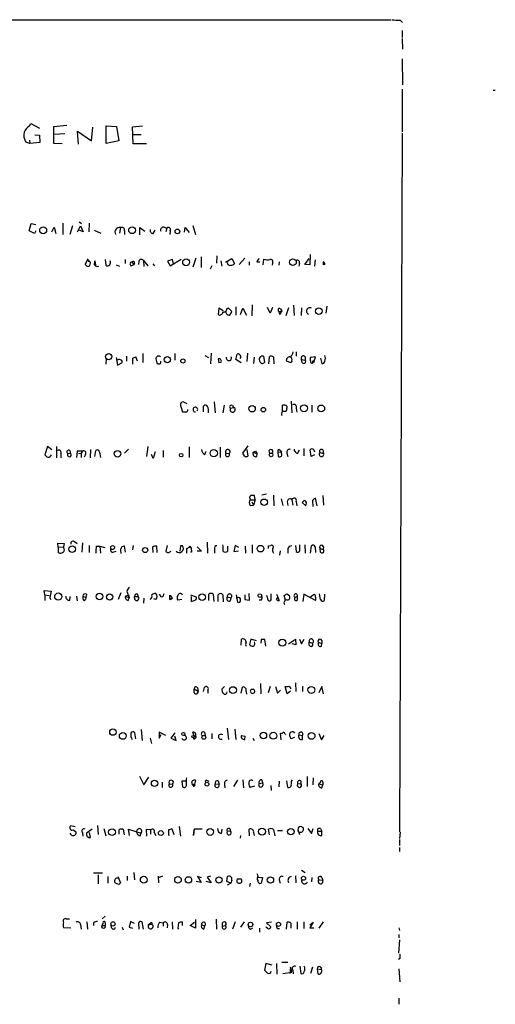
# Model space of a CAD drawing. Extents: x 12 to 1070, y 0 to 903.
# Drawn here: x 980 to 1070, y 671 to 857 of the extents above; entities that cross this region are included whole.
import ezdxf

# ---------------------------------------------------------------- set-up
doc = ezdxf.new("R2010")
doc.units = 0
doc.header["$MEASUREMENT"] = 0
doc.layers.add('MAIN', color=5, linetype='CONTINUOUS')

msp = doc.modelspace()

# ---------------------------------------------------------------- linework, layer by layer
at = {"layer": 'MAIN'}
for p, q in [((57.9967, 856.8266), (1050.2053, 856.9113)), ((1051.9833, 856.8266), (1052.4067, 856.4033)), ((1052.322, 854.8793), (1052.322, 853.5246)), ((1052.322, 853.3553), (1052.4067, 851.3233)), ((1052.322, 849.5453), (1052.4067, 844.6346)), ((1052.322, 843.788), (1052.322, 835.7446)), ((1069.5093, 843.6186), (1069.9327, 843.6186)), ((981.964, 836.8453), (982.218, 837.2686)), ((982.218, 837.2686), (983.8267, 836.422)), ((986.536, 836.7606), (988.9913, 837.0146)), ((986.536, 833.5433), (986.536, 836.7606)), ((988.6527, 835.3213), (986.6207, 835.2366)), ((991.1927, 833.374), (991.0233, 835.8293)), ((991.0233, 835.8293), (993.648, 834.0513)), ((993.648, 834.0513), (993.902, 836.5913)), ((996.442, 833.5433), (996.442, 836.8453)), ((996.442, 836.8453), (998.3893, 836.7606)), ((998.3893, 836.7606), (998.8127, 834.0513)), ((1001.4373, 836.676), (1003.3, 836.8453)), ((1001.522, 833.4586), (1001.4373, 836.676)), ((1001.4373, 835.2366), (1003.046, 835.2366)), ((1052.322, 835.4906), (1051.814, 703.4953)), ((982.0487, 833.5433), (981.2867, 833.7973)), ((981.964, 834.136), (982.0487, 833.5433)), ((983.9113, 833.7126), (982.0487, 833.5433)), ((982.98, 835.152), (983.8267, 835.0673)), ((983.8267, 835.0673), (983.9113, 833.7126)), ((988.1447, 833.4586), (986.536, 833.5433)), ((998.8127, 834.0513), (996.442, 833.5433)), ((1004.062, 833.4586), (1001.522, 833.4586)), ((988.2293, 818.4726), (988.2293, 816.356)), ((991.362, 818.7266), (991.7853, 818.388)), ((993.2247, 818.4726), (993.14, 816.864)), ((981.8793, 817.0333), (982.3027, 818.388)), ((982.8953, 816.5253), (981.8793, 817.0333)), ((982.3027, 818.388), (983.1493, 818.2186)), ((983.1493, 817.0333), (982.8953, 816.5253)), ((986.1973, 816.864), (986.6207, 817.7106)), ((986.6207, 817.7106), (986.9593, 816.5253)), ((990.092, 817.9646), (989.584, 816.356)), ((991.0233, 816.864), (991.616, 817.9646)), ((992.124, 816.864), (991.1927, 817.2026)), ((991.616, 817.9646), (992.124, 816.864)), ((994.156, 817.118), (995.426, 816.61)), ((999.1513, 817.626), (998.982, 816.61)), ((999.9133, 817.0333), (999.9133, 816.356)), ((1002.792, 816.2713), (1002.792, 817.626)), ((1002.792, 817.626), (1003.7233, 816.9486)), ((1005.332, 816.5253), (1005.6707, 817.118)), ((1007.364, 817.7106), (1007.872, 817.5413)), ((1007.872, 817.5413), (1007.7027, 816.864)), ((1008.5493, 817.0333), (1008.4647, 816.356)), ((1011.2587, 816.7793), (1011.3433, 817.626)), ((1011.3433, 817.626), (1012.1053, 816.6946)), ((1012.7827, 818.0493), (1013.2907, 816.356)), ((992.886, 811.6146), (992.4627, 810.6833)), ((992.886, 811.6146), (993.394, 811.1913)), ((993.0553, 811.276), (993.394, 811.1913)), ((994.2407, 810.5986), (994.3253, 811.3606)), ((994.3253, 811.3606), (994.41, 810.514)), ((996.2727, 811.6146), (996.3573, 810.514)), ((999.998, 811.6146), (999.998, 810.8526)), ((1001.3527, 811.1913), (1001.6067, 810.5986)), ((1002.6227, 811.276), (1002.538, 810.6833)), ((1003.4693, 811.4453), (1003.554, 810.26)), ((1003.4693, 811.4453), (1004.316, 810.4293)), ((1008.9727, 811.6146), (1008.0413, 811.276)), ((1008.0413, 811.276), (1008.5493, 810.4293)), ((1008.5493, 810.4293), (1010.5813, 811.6993)), ((1009.142, 810.768), (1008.9727, 811.6146)), ((1013.3753, 811.8686), (1012.7827, 810.1753)), ((1014.3913, 812.1226), (1014.3913, 810.0906)), ((1017.3547, 812.292), (1017.27, 810.9373)), ((1018.1167, 811.3606), (1018.286, 810.3446)), ((1018.9633, 811.1066), (1020.1487, 811.784)), ((1020.1487, 811.784), (1020.6567, 810.8526)), ((1022.604, 811.8686), (1021.588, 810.6833)), ((1023.4507, 811.1913), (1023.4507, 810.514)), ((1024.89, 811.1913), (1025.4827, 811.1913)), ((1026.0753, 810.5986), (1026.2447, 811.6993)), ((1029.1233, 811.1913), (1029.0387, 810.514)), ((1029.1233, 811.1913), (1029.0387, 810.514)), ((1029.1233, 811.1913), (1029.0387, 810.514)), ((1033.9493, 810.6833), (1034.796, 811.784)), ((1034.9653, 812.546), (1034.8807, 810.5986)), ((1035.8967, 811.53), (1035.812, 810.3446)), ((1037.4207, 811.1913), (1037.4207, 810.5986)), ((1037.4207, 811.1913), (1037.4207, 810.5986)), ((998.3047, 810.5986), (998.982, 810.3446)), ((1001.0987, 810.4293), (1001.6067, 810.5986)), ((1001.776, 810.9373), (1001.6067, 810.5986)), ((1005.2473, 810.768), (1005.586, 810.4293)), ((1005.2473, 810.768), (1005.586, 810.4293)), ((1005.2473, 810.768), (1005.586, 810.4293)), ((1016.4233, 810.4293), (1016.0847, 809.752)), ((1027.8533, 810.9373), (1027.7687, 810.514)), ((1032.9333, 810.8526), (1032.8487, 810.3446)), ((1034.8807, 810.5986), (1033.9493, 810.6833)), ((1037.7593, 810.6833), (1037.4207, 810.5986)), ((1017.6933, 802.386), (1017.6087, 801.2006)), ((1018.54, 801.878), (1017.6933, 802.386)), ((1019.2173, 802.3013), (1019.4713, 802.4706)), ((1019.4713, 802.4706), (1020.1487, 801.7933)), ((1020.9107, 802.64), (1020.9107, 801.116)), ((1021.842, 801.2006), (1022.2653, 802.386)), ((1022.2653, 802.386), (1022.9427, 801.116)), ((1024.0433, 803.0633), (1023.9587, 800.9466)), ((1027.43, 801.4546), (1026.922, 802.5553)), ((1027.8533, 802.5553), (1027.43, 801.4546)), ((1029.0387, 801.7933), (1029.6313, 801.878)), ((1029.0387, 801.7933), (1029.208, 801.2006)), ((1029.0387, 801.7933), (1029.208, 801.2006)), ((1029.6313, 801.878), (1029.208, 801.2006)), ((1029.3773, 802.3013), (1029.6313, 801.878)), ((1030.9013, 802.4706), (1030.3933, 800.9466)), ((1031.8327, 802.9786), (1031.9173, 801.0313)), ((1033.3567, 802.4706), (1033.272, 801.0313)), ((1038.098, 802.8093), (1037.9287, 801.4546)), ((996.442, 792.8186), (996.3573, 791.8026)), ((998.3047, 793.0726), (998.5587, 791.6333)), ((1000.252, 793.3266), (1000.252, 792.3953)), ((1002.3687, 792.3953), (1002.03, 793.242)), ((1003.3847, 793.8346), (1003.3847, 792.1413)), ((1009.396, 793.8346), (1009.396, 792.5646)), ((1015.0687, 793.496), (1015.746, 793.0726)), ((1016.254, 793.9193), (1016.1693, 791.8873)), ((1017.6087, 792.8186), (1017.6933, 792.0566)), ((1017.6087, 792.8186), (1017.6933, 792.0566)), ((1020.9107, 792.734), (1021.1647, 793.75)), ((1021.9267, 792.0566), (1020.9107, 792.734)), ((1023.112, 793.9193), (1023.0273, 792.3106)), ((1024.382, 793.1573), (1024.2973, 791.972)), ((1026.16, 793.3266), (1026.3293, 792.1413)), ((1027.176, 791.8873), (1027.2607, 793.242)), ((1028.0227, 793.1573), (1028.1073, 791.8873)), ((1032.3407, 794.1733), (1032.3407, 793.3266)), ((1033.3567, 792.734), (1034.034, 792.5646)), ((1033.4413, 792.1413), (1033.3567, 792.734)), ((1034.034, 793.242), (1034.034, 792.5646)), ((1035.9813, 793.242), (1035.05, 793.0726)), ((1035.7273, 792.3106), (1035.9813, 793.242)), ((1036.9127, 792.988), (1037.1667, 791.972)), ((998.5587, 791.6333), (999.4053, 792.0566)), ((1006.2633, 791.8873), (1006.094, 791.8873)), ((1018.1167, 792.1413), (1017.6933, 792.0566)), ((1031.4093, 792.0566), (1030.478, 792.3953)), ((1031.494, 792.3953), (1031.4093, 792.0566)), ((1035.4733, 792.1413), (1035.7273, 792.3106)), ((1035.6427, 792.3106), (1035.7273, 792.3106)), ((1010.4967, 784.0133), (1010.8353, 782.828)), ((1011.7667, 784.352), (1011.0047, 784.6906)), ((1014.8147, 782.828), (1014.8147, 783.9286)), ((1016.8467, 784.6906), (1017.016, 782.6586)), ((1018.7093, 784.098), (1018.4553, 782.6586)), ((1019.8947, 783.5053), (1020.572, 783.6746)), ((1020.2333, 784.0133), (1020.572, 783.6746)), ((1029.716, 782.828), (1029.716, 784.098)), ((1030.5627, 783.9286), (1030.5627, 783.5053)), ((1031.4093, 784.86), (1031.494, 782.6586)), ((1032.3407, 783.5053), (1032.4253, 782.7433)), ((1035.304, 784.098), (1035.304, 782.7433)), ((985.3507, 776.3086), (984.8427, 774.7)), ((986.1973, 775.6313), (985.3507, 776.3086)), ((987.044, 776.3086), (987.044, 774.1073)), ((993.4787, 775.716), (993.394, 774.1073)), ((999.9133, 775.0386), (1000.6753, 775.8006)), ((1004.316, 776.3086), (1004.062, 774.3613)), ((1012.1053, 776.224), (1012.1053, 774.192)), ((1017.9473, 776.1393), (1017.9473, 774.192)), ((1022.2653, 775.0386), (1023.2813, 776.3933)), ((1023.0273, 775.716), (1023.1967, 774.446)), ((1033.78, 775.8853), (1033.78, 774.5306)), ((987.8907, 774.8693), (987.8907, 774.1073)), ((989.1607, 774.954), (989.6687, 775.0386)), ((989.1607, 774.954), (989.1607, 774.5306)), ((989.1607, 774.954), (989.1607, 774.5306)), ((989.584, 774.2766), (989.1607, 774.5306)), ((990.9387, 775.3773), (990.854, 774.192)), ((991.9547, 775.3773), (990.9387, 775.3773)), ((991.1927, 774.954), (991.7007, 775.0386)), ((991.9547, 775.3773), (991.7007, 775.0386)), ((991.7007, 775.0386), (991.7007, 774.192)), ((992.5473, 774.7846), (992.2933, 774.2766)), ((994.3253, 774.3613), (994.4947, 775.5466)), ((995.172, 775.208), (995.3413, 774.192)), ((1005.332, 774.0226), (1004.9933, 774.7846)), ((1005.6707, 775.2926), (1005.332, 774.0226)), ((1007.1947, 775.5466), (1007.1947, 774.2766)), ((1015.0687, 774.7846), (1015.3227, 775.3773)), ((1019.048, 775.0386), (1019.7253, 774.954)), ((1022.604, 774.3613), (1022.2653, 775.0386)), ((1024.2127, 775.208), (1024.636, 775.3773)), ((1024.2127, 775.208), (1024.9747, 774.8693)), ((1024.636, 775.3773), (1024.9747, 774.8693)), ((1024.89, 774.3613), (1024.9747, 774.8693)), ((1028.8693, 775.2926), (1029.5467, 775.208)), ((1028.8693, 775.2926), (1028.954, 774.3613)), ((1029.2927, 775.5466), (1029.5467, 775.208)), ((1029.5467, 774.954), (1029.5467, 775.208)), ((1030.5627, 775.0386), (1030.732, 774.3613)), ((1032.5947, 774.954), (1032.9333, 775.6313)), ((1035.1347, 774.3613), (1034.9653, 775.6313)), ((1035.812, 774.7), (1035.1347, 774.3613)), ((1035.6427, 775.6313), (1035.812, 775.2926)), ((1036.828, 775.1233), (1037.5053, 774.954)), ((1037.336, 775.6313), (1037.5053, 774.954)), ((1024.5513, 766.2333), (1024.4667, 766.9953)), ((1026.7527, 767.2493), (1025.8213, 767.08)), ((1028.0227, 767.08), (1028.1073, 765.048)), ((1029.462, 766.4026), (1029.8007, 765.1326)), ((1036.32, 765.048), (1035.9813, 766.4873)), ((1037.336, 766.9953), (1037.5053, 765.2173)), ((1023.62, 765.1326), (1024.2973, 765.2173)), ((1023.7047, 766.2333), (1024.5513, 766.2333)), ((1023.9587, 765.81), (1024.2973, 765.2173)), ((1024.5513, 766.2333), (1024.2973, 765.2173)), ((1030.6473, 765.8946), (1030.732, 765.1326)), ((1031.494, 766.2333), (1031.6633, 765.2173)), ((1032.3407, 765.8946), (1032.4253, 765.048)), ((1033.8647, 766.064), (1033.4413, 765.7253)), ((1033.8647, 766.064), (1033.4413, 765.7253)), ((1033.4413, 765.7253), (1034.1187, 765.048)), ((1035.3887, 766.064), (1035.4733, 764.9633)), ((987.3827, 757.2586), (987.298, 758.0206)), ((987.298, 758.0206), (988.4833, 757.936)), ((987.3827, 757.2586), (988.3987, 757.3433)), ((987.3827, 757.2586), (987.3827, 756.2426)), ((988.4833, 757.936), (988.3987, 757.3433)), ((988.568, 756.666), (988.3987, 757.3433)), ((990.5153, 758.2746), (990.9387, 757.936)), ((991.9547, 758.1053), (991.87, 756.3273)), ((993.2247, 757.5973), (993.2247, 756.2426)), ((994.5793, 757.428), (995.2567, 757.428)), ((995.2567, 757.428), (995.3413, 756.158)), ((995.2567, 757.428), (996.188, 757.174)), ((1000.0827, 756.3273), (999.9133, 757.428)), ((1001.522, 757.5973), (1001.4373, 756.7506)), ((1005.1627, 757.2586), (1005.2473, 756.2426)), ((1006.094, 756.2426), (1006.0093, 757.428)), ((1007.9567, 757.5973), (1007.7027, 756.4966)), ((1010.4967, 757.5126), (1010.3273, 756.4966)), ((1010.8353, 757.5126), (1010.4967, 757.5126)), ((1013.6293, 757.3433), (1014.476, 756.4966)), ((1015.492, 758.19), (1015.5767, 756.158)), ((1018.54, 757.428), (1018.4553, 757.682)), ((1019.3867, 757.428), (1019.3867, 756.412)), ((1020.826, 757.5973), (1020.572, 756.412)), ((1021.5033, 757.174), (1020.826, 757.5973)), ((1022.6887, 757.428), (1022.7733, 756.158)), ((1024.0433, 757.682), (1024.0433, 756.158)), ((1027.0913, 757.5126), (1027.5147, 757.5973)), ((1032.1713, 757.5973), (1032.3407, 756.412)), ((1033.018, 756.5813), (1033.018, 757.682)), ((1033.9493, 757.682), (1034.034, 756.158)), ((1035.05, 756.158), (1035.2193, 757.5126)), ((1035.8967, 757.3433), (1035.9813, 756.2426)), ((1037.5053, 757.3433), (1037.4207, 756.8353)), ((997.712, 756.3273), (998.3047, 756.4966)), ((999.1513, 756.666), (999.236, 756.0733)), ((1011.682, 756.158), (1011.682, 757.0046)), ((1012.5287, 756.3273), (1012.3593, 756.3273)), ((1012.5287, 756.666), (1012.5287, 756.3273)), ((1014.476, 756.4966), (1013.6293, 756.4966)), ((1016.9313, 756.92), (1016.9313, 756.158)), ((1020.572, 756.412), (1021.4187, 756.5813)), ((1029.2927, 756.5813), (1029.208, 755.7346)), ((1030.732, 756.92), (1030.732, 756.158)), ((1036.828, 757.0046), (1037.4207, 756.8353)), ((1036.9127, 756.3273), (1036.828, 757.0046)), ((984.8427, 748.284), (984.758, 749.046)), ((984.758, 749.046), (986.028, 748.9613)), ((984.8427, 748.284), (984.8427, 747.1833)), ((984.8427, 748.284), (985.6893, 748.1146)), ((986.028, 748.9613), (985.774, 747.776)), ((985.774, 747.776), (985.9433, 747.3526)), ((989.584, 747.268), (989.6687, 747.9453)), ((990.854, 748.03), (990.9387, 747.0986)), ((992.0393, 748.03), (992.632, 747.776)), ((992.632, 747.776), (992.5473, 747.3526)), ((992.632, 747.776), (992.5473, 747.3526)), ((992.7167, 748.3686), (992.632, 747.776)), ((999.236, 748.6226), (998.728, 747.3526)), ((1000.0827, 748.03), (1000.6753, 748.284)), ((1000.0827, 748.03), (1000.76, 747.6913)), ((1000.3367, 748.9613), (1000.76, 747.6913)), ((1000.6753, 748.284), (1000.76, 747.6913)), ((1001.776, 747.9453), (1002.4533, 747.9453)), ((1001.8607, 747.3526), (1001.776, 747.9453)), ((1002.284, 748.4533), (1002.4533, 747.9453)), ((1006.856, 747.8606), (1006.5173, 748.3686)), ((1008.4647, 748.1993), (1008.888, 747.6913)), ((1008.4647, 748.1993), (1008.888, 747.6913)), ((1008.4647, 747.3526), (1008.4647, 748.1993)), ((1012.3593, 748.284), (1013.46, 747.8606)), ((1012.5287, 747.014), (1012.5287, 747.9453)), ((1015.8307, 747.1833), (1015.8307, 748.3686)), ((1016.6773, 748.3686), (1016.762, 747.014)), ((1017.6087, 747.014), (1017.6087, 748.284)), ((1018.4553, 748.284), (1018.54, 746.9293)), ((1019.302, 747.8606), (1020.064, 747.6913)), ((1020.9953, 748.284), (1021.2493, 746.8446)), ((1022.604, 748.284), (1022.604, 747.3526)), ((1023.5353, 747.268), (1023.4507, 748.538)), ((1026.7527, 748.1993), (1027.0067, 747.1833)), ((1027.5993, 747.4373), (1027.5993, 748.4533)), ((1028.6153, 748.3686), (1029.1233, 747.1833)), ((1028.6153, 747.3526), (1028.8693, 747.776)), ((1030.3087, 747.1833), (1030.0547, 748.1146)), ((1030.5627, 748.4533), (1031.0707, 748.1146)), ((1032.0867, 747.776), (1032.5947, 748.03)), ((1032.5947, 747.268), (1032.5947, 748.03)), ((1033.78, 748.3686), (1033.6107, 747.014)), ((1035.9813, 747.1833), (1033.78, 748.3686)), ((1035.05, 747.8606), (1035.558, 748.284)), ((1036.9127, 747.3526), (1036.7433, 748.4533)), ((1037.6747, 748.3686), (1037.59, 747.1833)), ((992.2087, 747.1833), (992.5473, 747.3526)), ((1000.5907, 747.1833), (1000.76, 747.6913)), ((1003.554, 747.6066), (1003.4693, 746.6753)), ((1005.84, 747.3526), (1005.4167, 747.522)), ((1008.4647, 747.3526), (1008.888, 747.6913)), ((1008.7187, 747.3526), (1008.4647, 747.3526)), ((1010.7507, 747.3526), (1009.9887, 747.268)), ((1019.8947, 747.0986), (1020.064, 747.6913)), ((1021.2493, 747.6913), (1020.9953, 747.6066)), ((1022.604, 747.3526), (1023.5353, 747.268)), ((1025.7367, 747.268), (1025.3133, 747.268)), ((1021.9267, 738.7166), (1022.0113, 739.902)), ((1023.7893, 739.902), (1023.5353, 738.886)), ((1024.8053, 739.5633), (1023.7893, 739.902)), ((1025.7367, 739.8173), (1025.652, 739.14)), ((1026.5833, 738.5473), (1026.414, 739.8173)), ((1030.9013, 738.9706), (1032.1713, 739.902)), ((1032.256, 738.8013), (1031.5787, 738.9706)), ((1032.1713, 739.902), (1032.256, 738.8013)), ((1032.9333, 739.902), (1033.3567, 738.9706)), ((1033.3567, 738.9706), (1033.8647, 739.902)), ((1034.796, 739.3093), (1035.3887, 739.14)), ((1034.796, 738.7166), (1034.796, 739.3093)), ((1036.574, 739.2246), (1037.1667, 739.0553)), ((1037.082, 738.5473), (1037.1667, 739.0553)), ((1037.1667, 739.648), (1037.1667, 739.0553)), ((1025.5673, 731.52), (1025.652, 729.5726)), ((1032.1713, 731.6046), (1032.256, 729.996)), ((1013.0367, 730.504), (1013.7987, 730.0806)), ((1013.0367, 729.8266), (1013.0367, 730.504)), ((1013.714, 730.6733), (1013.7987, 730.0806)), ((1014.8147, 729.996), (1014.984, 730.758)), ((1015.6613, 730.25), (1015.6613, 729.6573)), ((1018.794, 730.9273), (1018.286, 730.4193)), ((1021.9267, 729.6573), (1022.1807, 730.8426)), ((1022.858, 729.996), (1022.9427, 729.488)), ((1023.874, 730.4193), (1024.2973, 730.4193)), ((1023.874, 730.4193), (1024.2973, 730.4193)), ((1027.43, 730.9273), (1027.0067, 729.742)), ((1028.446, 730.9273), (1028.7847, 729.6573)), ((1028.7847, 729.6573), (1029.3773, 730.25)), ((1030.6473, 729.5726), (1030.224, 730.9273)), ((1031.24, 730.0806), (1030.6473, 729.5726)), ((1030.986, 731.012), (1031.3247, 730.504)), ((1033.526, 731.012), (1033.526, 729.996)), ((1037.1667, 730.9273), (1036.574, 729.742)), ((1037.5053, 729.5726), (1037.1667, 730.9273)), ((1002.03, 721.0213), (1001.8607, 722.2066)), ((1003.046, 722.7993), (1003.2153, 720.7673)), ((1007.7027, 721.6986), (1006.4327, 722.2913)), ((1006.4327, 722.2913), (1006.4327, 721.1906)), ((1006.4327, 721.1906), (1006.856, 721.868)), ((1009.396, 722.2066), (1008.634, 721.1906)), ((1013.0367, 721.5293), (1012.7827, 722.2913)), ((1014.984, 722.2913), (1015.1533, 721.6986)), ((1016.4233, 722.0373), (1016.4233, 721.0213)), ((1019.302, 723.0533), (1019.556, 720.9366)), ((1020.7413, 722.884), (1020.9107, 720.9366)), ((1029.462, 720.852), (1029.3773, 722.122)), ((1030.224, 721.9526), (1030.3087, 721.7833)), ((1031.8327, 722.376), (1032.002, 722.122)), ((1032.8487, 721.7833), (1033.526, 721.6986)), ((1036.574, 722.0373), (1037.082, 720.852)), ((1004.7393, 721.1906), (1004.9933, 720.1746)), ((1008.634, 721.1906), (1009.65, 720.7673)), ((1009.65, 720.7673), (1009.396, 721.5293)), ((1013.0367, 721.4446), (1012.952, 721.0213)), ((1013.3753, 721.6986), (1013.0367, 721.5293)), ((1022.0113, 721.6986), (1022.6887, 721.5293)), ((1022.0113, 721.6986), (1022.6887, 721.5293)), ((1022.604, 720.9366), (1022.6887, 721.5293)), ((1024.128, 721.1906), (1024.382, 720.7673)), ((1032.002, 721.2753), (1031.3247, 721.0213)), ((1033.526, 720.9366), (1033.526, 721.6986)), ((1037.082, 720.852), (1037.59, 721.6986)), ((1002.7073, 713.994), (1003.554, 712.3853)), ((1003.554, 712.3853), (1004.4853, 713.8246)), ((1007.0253, 712.8933), (1007.0253, 711.8773)), ((1008.38, 712.5546), (1008.9727, 712.47)), ((1011.5127, 713.0626), (1010.7507, 713.0626)), ((1010.7507, 713.0626), (1010.8353, 711.962)), ((1011.5973, 713.4013), (1011.682, 713.6553)), ((1012.6133, 712.5546), (1013.1213, 712.47)), ((1012.6133, 712.5546), (1012.952, 712.1313)), ((1013.1213, 712.47), (1012.952, 712.1313)), ((1013.2907, 713.232), (1013.1213, 712.47)), ((1015.4073, 713.232), (1015.8307, 713.0626)), ((1017.016, 712.5546), (1017.778, 712.47)), ((1017.6087, 713.1473), (1017.778, 712.47)), ((1021.2493, 713.232), (1020.4873, 712.0466)), ((1022.2653, 713.3166), (1022.35, 711.7926)), ((1025.3133, 712.6393), (1025.9907, 712.724)), ((1025.3133, 712.0466), (1025.3133, 712.6393)), ((1025.8213, 713.3166), (1025.9907, 712.724)), ((1029.1233, 713.0626), (1029.0387, 711.962)), ((1030.732, 711.8773), (1030.5627, 713.1473)), ((1032.5947, 712.5546), (1033.1873, 712.6393)), ((1033.1873, 713.1473), (1033.1873, 712.6393)), ((1034.3727, 713.9093), (1034.3727, 712.0466)), ((1035.558, 713.6553), (1035.4733, 712.3853)), ((1036.9127, 712.8086), (1036.574, 712.5546)), ((1036.574, 712.5546), (1037.336, 712.3853)), ((1037.336, 712.8933), (1037.336, 712.3853)), ((1018.794, 712.3853), (1018.8787, 711.7926)), ((1024.4667, 712.1313), (1023.62, 711.8773)), ((1027.5147, 712.216), (1027.5993, 711.2846)), ((1037.1667, 711.7926), (1037.336, 712.3853)), ((990.6, 704.4266), (989.7533, 704.596)), ((990.2613, 703.834), (990.7693, 703.4106)), ((991.9547, 703.326), (992.0393, 702.6486)), ((993.8173, 704.0033), (992.7167, 703.2413)), ((993.4787, 702.3946), (993.3093, 703.326)), ((994.8333, 704.6806), (994.918, 702.9873)), ((996.0187, 704.088), (996.3573, 702.7333)), ((998.8973, 703.072), (998.8973, 703.9186)), ((999.6593, 704.0033), (999.8287, 702.9026)), ((1000.8447, 702.818), (1000.6753, 704.0033)), ((1000.6753, 704.0033), (1003.046, 703.2413)), ((1002.8767, 702.7333), (1003.046, 703.2413)), ((1004.824, 703.834), (1003.9773, 703.9186)), ((1003.9773, 703.9186), (1004.062, 702.6486)), ((1004.824, 703.834), (1004.824, 703.072)), ((1005.5013, 703.326), (1005.84, 702.818)), ((1009.3113, 702.9026), (1008.888, 704.0033)), ((1010.2427, 704.5113), (1010.4967, 702.6486)), ((1013.0367, 704.0033), (1012.952, 702.818)), ((1012.952, 702.818), (1013.0367, 703.834)), ((1018.2013, 703.1566), (1018.3707, 704.0033)), ((1019.302, 703.58), (1019.8947, 703.6646)), ((1023.5353, 702.7333), (1023.4507, 704.0033)), ((1024.2973, 703.326), (1024.382, 702.818)), ((1027.2607, 702.9026), (1027.0913, 704.0033)), ((1028.0227, 703.9186), (1028.2767, 702.7333)), ((1028.7847, 703.7493), (1029.716, 703.7493)), ((1034.542, 704.088), (1035.2193, 703.1566)), ((1035.2193, 703.1566), (1035.558, 704.088)), ((1036.4047, 703.58), (1037.1667, 703.58)), ((1036.9127, 704.088), (1037.1667, 703.58)), ((1037.1667, 702.818), (1037.1667, 703.58)), ((1051.9833, 703.4106), (1051.814, 702.2253)), ((1008.2107, 702.9873), (1008.2953, 702.7333)), ((1021.842, 702.818), (1021.7573, 702.31)), ((1051.814, 702.056), (1051.814, 700.8706)), ((1051.814, 700.532), (1051.814, 699.77)), ((994.0713, 695.706), (995.7647, 695.706)), ((1001.6913, 695.7906), (1001.776, 694.436)), ((1033.3567, 696.214), (1034.034, 695.7906)), ((994.918, 695.3673), (994.918, 693.674)), ((996.7807, 695.0286), (996.7807, 693.7586)), ((998.6433, 695.0286), (999.1513, 693.8433)), ((1000.4213, 695.1133), (1000.4213, 694.2666)), ((1006.2633, 695.1133), (1006.348, 693.8433)), ((1007.11, 695.1133), (1006.348, 694.7746)), ((1014.3913, 693.928), (1013.46, 694.0973)), ((1014.476, 694.7746), (1013.714, 695.0286)), ((1013.714, 695.0286), (1014.3913, 693.928)), ((1016.254, 693.8433), (1015.3227, 694.0973)), ((1016.1693, 695.1133), (1015.492, 694.944)), ((1015.492, 694.944), (1016.254, 693.8433)), ((1019.2173, 694.0973), (1019.3867, 695.0286)), ((1019.9793, 693.7586), (1019.2173, 694.0973)), ((1020.1487, 694.2666), (1019.9793, 693.7586)), ((1021.2493, 694.6053), (1021.9267, 694.6053)), ((1021.2493, 694.6053), (1021.9267, 694.6053)), ((1025.144, 695.198), (1024.9747, 695.5366)), ((1025.144, 694.944), (1025.9907, 694.8593)), ((1025.9907, 694.8593), (1025.7367, 693.7586)), ((1029.1233, 694.436), (1029.2927, 693.7586)), ((1032.1713, 695.198), (1032.256, 693.8433)), ((1035.304, 694.8593), (1035.2193, 694.0126)), ((1036.574, 694.436), (1037.336, 694.3513)), ((1037.1667, 694.8593), (1037.336, 694.3513)), ((998.8127, 693.5046), (998.22, 693.7586)), ((1019.9793, 693.7586), (1019.302, 693.42)), ((1023.62, 693.7586), (1023.5353, 693.166)), ((988.9067, 687.07), (989.4993, 687.07)), ((992.8013, 686.4773), (992.886, 685.1226)), ((996.2727, 687.578), (995.68, 687.07)), ((1001.014, 686.562), (1000.76, 685.4613)), ((1001.776, 686.1386), (1001.014, 686.562)), ((1003.4693, 685.1226), (1003.2153, 686.4773)), ((1006.5173, 686.3926), (1007.1947, 686.308)), ((1008.888, 686.4773), (1008.9727, 685.1226)), ((1010.8353, 685.8), (1010.8353, 686.3926)), ((1012.2747, 685.8), (1013.1213, 686.3926)), ((1013.2907, 686.9006), (1013.2907, 685.292)), ((1017.1853, 686.9853), (1017.27, 685.1226)), ((1020.826, 686.4773), (1020.318, 685.1226)), ((1022.5193, 686.4773), (1021.842, 685.4613)), ((1027.684, 686.3926), (1026.7527, 686.308)), ((1030.478, 685.1226), (1030.6473, 686.3926)), ((1032.51, 686.4773), (1032.51, 685.1226)), ((1033.78, 686.4773), (1033.78, 685.2073)), ((1034.8807, 685.8846), (1035.558, 686.3926)), ((1035.558, 686.3926), (1034.8807, 685.3766)), ((1037.4207, 686.4773), (1036.574, 685.292)), ((989.7533, 685.292), (988.3987, 685.3766)), ((991.616, 685.9693), (991.7007, 685.1226)), ((994.0713, 686.308), (994.0713, 685.8)), ((995.8493, 686.2233), (995.5953, 685.8)), ((995.5953, 685.8), (996.2727, 685.8)), ((996.2727, 686.308), (996.2727, 685.8)), ((997.458, 685.3766), (997.3733, 685.8846)), ((999.49, 685.4613), (999.6593, 684.9533)), ((1000.76, 685.4613), (1001.4373, 685.292)), ((1002.538, 686.1386), (1002.6227, 685.1226)), ((1004.4007, 685.8846), (1004.824, 686.2233)), ((1004.4007, 685.8846), (1005.078, 686.054)), ((1007.1947, 686.308), (1007.1947, 685.6306)), ((1008.0413, 685.9693), (1007.9567, 685.3766)), ((1010.0733, 686.308), (1009.9887, 685.292)), ((1009.9887, 685.292), (1010.0733, 685.1226)), ((1013.2907, 685.292), (1012.2747, 685.8)), ((1014.476, 685.8846), (1015.0687, 685.7153)), ((1014.8993, 685.1226), (1015.0687, 685.7153)), ((1018.3707, 686.2233), (1018.3707, 685.6306)), ((1018.3707, 685.6306), (1018.9633, 685.8)), ((1023.7047, 685.1226), (1024.128, 685.3766)), ((1025.398, 685.292), (1025.398, 684.53)), ((1026.922, 685.292), (1026.5833, 685.4613)), ((1026.7527, 686.308), (1027.5147, 685.546)), ((1028.7847, 685.2073), (1029.208, 685.2073)), ((1031.3247, 686.2233), (1031.3247, 685.292)), ((1034.8807, 685.3766), (1035.6427, 685.3766)), ((1051.7293, 685.3766), (1051.814, 684.8686)), ((1051.7293, 684.1066), (1051.7293, 683.4293)), ((1051.7293, 680.5506), (1051.8987, 683.0906)), ((1051.8987, 679.5346), (1051.6447, 679.3653)), ((1026.5833, 678.6033), (1026.3293, 677.3333)), ((1027.7687, 678.2646), (1026.5833, 678.6033)), ((1028.6153, 678.6033), (1028.7, 676.5713)), ((1029.6313, 678.8573), (1030.732, 678.8573)), ((1031.24, 677.926), (1031.1553, 676.7406)), ((1031.494, 676.9946), (1031.24, 677.926)), ((1031.6633, 677.418), (1031.748, 676.656)), ((1033.018, 678.0953), (1033.1873, 676.7406)), ((1035.3887, 677.926), (1035.05, 676.7406)), ((1036.32, 677.5873), (1037.082, 677.5026)), ((1036.32, 677.5873), (1036.4047, 676.656)), ((1051.7293, 677.5873), (1051.8987, 675.132)), ((1029.8007, 676.7406), (1031.494, 676.9946)), ((1051.7293, 672.084), (1051.7293, 670.8986))]:
    msp.add_line(p, q, dxfattribs=at)
for centre, radius in [((984.5473, 817.1341), 0.6543), ((1001.347, 817.1406), 0.6451), ((1009.898, 816.9128), 0.4383), ((1011.5368, 811.0773), 0.64), ((1031.7203, 811.1096), 0.6252), ((1036.6096, 801.8468), 0.6167), ((996.9147, 793.2632), 0.5995), ((1007.9822, 792.6865), 0.5944), ((1010.9284, 792.4377), 0.3922), ((1024.0066, 783.4098), 0.6032), ((1026.1279, 783.2444), 0.4339), ((1033.8111, 783.502), 0.6579), ((1037.056, 783.4657), 0.6472), ((1016.7605, 775.0149), 0.6846), ((998.6018, 774.9164), 0.6227), ((1010.6024, 774.6365), 0.3346), ((1027.5781, 774.7), 0.3471), ((1026.2848, 765.7503), 0.6039), ((990.0191, 756.8846), 0.6407), ((997.6571, 757.1878), 0.3712), ((1003.8093, 756.7174), 0.4834), ((1025.5838, 756.9784), 0.6287), ((987.3857, 747.9337), 0.6699), ((995.1855, 747.9276), 0.6161), ((997.1113, 747.8497), 0.5934), ((1014.5627, 747.8089), 0.6177), ((1025.4826, 748.1147), 0.349), ((1029.7145, 739.2191), 0.6618), ((1020.3866, 730.2597), 0.6379), ((1035.1732, 730.285), 0.6583), ((997.7122, 722.3235), 0.6088), ((999.5717, 721.5942), 0.6354), ((1011.03, 721.9527), 0.2919), ((1026.1373, 721.6953), 0.6128), ((1027.9965, 721.6329), 0.6482), ((1035.2395, 721.5947), 0.6281), ((1012.825, 721.487), 0.2158), ((1014.8916, 721.3369), 0.3618), ((1005.5824, 712.6464), 0.6109), ((1015.475, 712.487), 0.356), ((997.5489, 703.4185), 0.6455), ((1006.7789, 703.2479), 0.4619), ((1016.0808, 703.4523), 0.6438), ((1025.8635, 703.5138), 0.6725), ((1031.316, 703.5233), 0.6047), ((1003.5434, 694.4342), 0.6491), ((1010.0028, 694.4344), 0.6201), ((1011.9754, 694.3926), 0.6111), ((1017.7488, 694.3728), 0.5923), ((1027.4644, 694.3954), 0.5964), ((1033.7037, 694.7088), 0.3868), ((997.7308, 686.0822), 0.4084), ((1023.7046, 685.9694), 0.4317), ((1028.9878, 686.0032), 0.3909)]:
    msp.add_circle(centre, radius, dxfattribs=at)
for centre, radius, start, end in [((1051.5601, 864.1074), 7.2931, 260.645781, 273.326602), ((983.2128, 835.1097), 2.3307, 166.34296, 214.269613), ((983.3479, 834.631), 2.6112, 122.004685, 156.791902), ((998.9695, 816.7829), 0.8625, 77.83147, 209.664962), ((999.3841, 817.1392), 0.5396, 348.683821, 115.558299), ((1005.3307, 817.1358), 0.6105, 165.631426, 270.122006), ((1007.2581, 817.1814), 0.5396, 78.683821, 205.558299), ((1008.1818, 817.2488), 0.4261, 329.612872, 136.645267), ((992.886, 811.403), 0.2116, 323.124688, 90), ((992.8437, 810.8949), 0.625, 298.299514, 28.307585), ((996.6706, 811.0474), 0.6186, 239.571554, 30.420459), ((1001.3527, 810.768), 0.4233, 90, 233.132809), ((1001.5221, 810.9938), 0.2602, 347.454468, 130.620402), ((1003.0883, 811.1491), 0.4826, 37.862488, 164.754253), ((1019.8316, 811.0106), 0.5181, 149.182295, 286.563661), ((1030.433, 807.68), 6.5616, 141.284007, 147.647147), ((1026.8797, 812.7581), 1.2346, 239.047386, 292.154726), ((1027.4798, 811.1863), 0.4489, 326.309933, 107.433969), ((1032.5354, 811.0474), 0.443, 333.915005, 116.073378), ((1037.3107, 810.7511), 0.4537, 351.405541, 75.969882), ((993.0554, 811.0219), 0.6826, 209.738635, 277.119811), ((994.8273, 811.016), 0.72, 215.434062, 291.168921), ((1020.064, 811.1915), 0.6827, 262.873943, 330.239505), ((1018.6207, 802.2821), 0.5969, 253.912199, 1.843278), ((1019.6393, 801.7264), 0.6104, 165.620004, 270.131412), ((1019.3382, 801.8721), 0.8143, 291.805329, 354.446932), ((1029.208, 802.0473), 0.3053, 56.315138, 236.315138), ((1034.8893, 801.8538), 0.6262, 58.198288, 245.206967), ((1017.905, 801.6663), 0.552, 237.533585, 4.395521), ((998.8621, 792.2117), 0.5245, 56.540181, 137.719698), ((999.0807, 792.2683), 0.3875, 326.88812, 79.502061), ((1004.7375, 792.3953), 3.353, 169.818495, 190.181505), ((1000.8464, 795.1853), 2.2754, 285.051935, 301.344217), ((1006.348, 792.8609), 0.5098, 48.371127, 184.759908), ((1008.0969, 792.9338), 2.2598, 182.922039, 207.586725), ((1017.7432, 792.3903), 0.4489, 326.309933, 107.433969), ((1019.6153, 793.0133), 0.5036, 163.385751, 27.007697), ((1021.334, 793.4112), 0.3787, 26.571817, 116.55152), ((1021.4732, 793.2117), 0.4194, 312.651464, 61.595612), ((1025.975, 792.7162), 0.6379, 73.138996, 219.484696), ((1027.5873, 792.7099), 0.6243, 45.77878, 121.541369), ((1031.1494, 792.5525), 0.6896, 89.509736, 193.177718), ((1030.7965, 794.1246), 0.9527, 292.123029, 2.929976), ((1031.0071, 792.6916), 0.57, 328.677654, 74.930019), ((1033.6954, 792.988), 0.4234, 36.875312, 216.867191), ((1033.7679, 792.3106), 0.3679, 207.400918, 43.667268), ((1035.6847, 792.7339), 0.7194, 151.913927, 208.079046), ((1036.1081, 792.9457), 1.7405, 341.565051, 18.431826), ((1006.4115, 792.2471), 0.3891, 247.613458, 22.386542), ((1025.954, 792.4659), 0.4962, 198.237781, 319.143208), ((1035.2616, 792.2683), 0.2468, 149.02828, 329.040224), ((1035.5157, 792.2683), 0.1339, 18.421413, 251.537987), ((1037.2984, 792.4141), 0.4613, 253.411395, 357.664214), ((1010.9563, 784.1978), 0.4952, 84.390726, 201.872304), ((1011.5473, 783.1474), 0.3213, 263.817365, 18.869213), ((1013.2813, 783.2701), 0.4422, 321.906817, 271.218048), ((1015.1699, 783.6544), 0.4487, 24.989129, 142.333315), ((1014.1797, 783.0397), 1.612, 346.324959, 29.930485), ((1020.064, 783.7593), 0.3053, 56.315138, 236.315138), ((1020.3157, 783.2604), 0.4871, 149.812999, 58.251474), ((1029.8853, 782.7433), 1.3652, 60.251995, 97.123455), ((1030.1205, 783.3736), 0.4614, 272.33528, 16.58506), ((1031.9033, 783.7452), 0.4989, 331.256631, 118.753438), ((1011.174, 952.1778), 169.3501, 269.885409, 270.114592), ((1030.0123, 782.4469), 0.4827, 74.745922, 217.87186), ((1015.4275, 775.6672), 0.9528, 177.064019, 247.876971), ((1019.4218, 775.2775), 0.4436, 313.173003, 212.583127), ((1027.557, 775.3552), 0.3809, 303.769344, 236.230656), ((1031.0622, 775.2165), 0.5302, 70.40651, 199.60367), ((1032.8421, 775.8462), 0.9259, 182.822852, 254.501727), ((1035.304, 775.4619), 0.3787, 26.571817, 153.428183), ((1037.082, 775.3773), 0.3592, 45, 225), ((985.7743, 775.3775), 1.1519, 216.026276, 252.884837), ((985.5374, 774.8668), 0.599, 260.185412, 343.83124), ((987.4533, 775.1092), 0.4989, 331.256631, 118.753438), ((989.3759, 775.2295), 0.3496, 326.896419, 232.005707), ((989.3945, 774.6834), 0.4487, 294.977557, 52.333315), ((992.2087, 775.0386), 0.4234, 323.124688, 126.867191), ((994.7487, 775.208), 0.4233, 0, 126.875312), ((1019.3595, 774.7792), 0.4054, 140.214336, 25.541118), ((1022.7308, 775.5904), 1.2356, 264.109923, 292.151872), ((1024.7316, 774.9289), 0.5892, 151.725589, 285.592811), ((1029.081, 775.4196), 0.2469, 30.959776, 210.959776), ((1029.1235, 775.2916), 0.9456, 259.674018, 296.58673), ((1029.2077, 774.7), 0.4236, 323.157154, 36.842846), ((1037.105, 774.7918), 0.432, 129.881988, 22.057599), ((1023.9374, 766.5932), 0.4285, 110.219577, 237.114564), ((1024.128, 597.6454), 169.3502, 89.885409, 90.114591), ((1031.142, 765.8856), 0.4948, 44.647894, 178.957742), ((1031.9173, 766.0639), 0.4559, 338.20559, 158.189256), ((1036.3206, 765.3859), 1.1525, 107.122101, 143.958372), ((1024.2628, 765.6367), 0.8169, 133.090352, 218.104439), ((1033.7094, 765.5043), 0.5809, 5.106025, 74.492258), ((907.1959, 807.6295), 133.8752, 341.453843, 341.683013), ((990.1994, 757.9458), 0.456, 46.146296, 191.960489), ((998.9848, 756.4967), 4.5029, 168.063699, 184.313801), ((999.8287, 756.7506), 0.6827, 82.88123, 187.11877), ((1005.7554, 756.4965), 0.9655, 74.753209, 127.872902), ((1010.2426, 757.0046), 0.7805, 220.604479, 40.599702), ((1011.3433, 758.1053), 1.1516, 287.103826, 323.975919), ((1012.0206, 756.92), 0.568, 333.43946, 63.425927), ((1017.2615, 757.1316), 0.3922, 76.254272, 212.652713), ((764.54, 756.92), 254.0005, 359.885409, 0.114591), ((900.0913, 757.2586), 127.0003, 359.885409, 0.114591), ((1027.6671, 757.2586), 0.3714, 316.844093, 114.225635), ((1031.4588, 756.7717), 0.7417, 87.279935, 168.467387), ((1035.5016, 757.2021), 0.4196, 19.665766, 132.276444), ((1037.1349, 757.2374), 0.3852, 15.955611, 217.182255), ((987.7733, 757.02), 0.87, 243.323032, 335.989365), ((997.6292, 756.7156), 0.3971, 149.023872, 282.037306), ((1008.1472, 756.7718), 0.5228, 211.762586, 338.628046), ((1018.9634, 757.4277), 1.1004, 247.370923, 292.624271), ((1028.6293, 756.6462), 0.7787, 152.595812, 218.827588), ((1032.6229, 756.7224), 0.4195, 227.724474, 340.347095), ((1037.209, 756.539), 0.3642, 215.544994, 54.455006), ((1005.5008, 746.5911), 5.6821, 146.547652, 155.345994), ((989.44, 747.886), 0.6346, 166.883564, 283.116436), ((992.971, 747.7761), 0.9657, 164.75633, 217.8703), ((992.505, 747.9452), 0.4734, 63.434949, 169.679997), ((1000.6806, 747.813), 0.6361, 160.052295, 261.874993), ((1002.3685, 747.8608), 0.5985, 98.116564, 171.883436), ((1002.1993, 747.6066), 0.4234, 216.875312, 53.132809), ((1004.2104, 748.0722), 0.8931, 306.315576, 13.718819), ((1005.9249, 747.0134), 1.527, 93.187323, 123.684864), ((1005.0777, 747.9453), 0.9656, 322.134384, 37.865616), ((1006.7713, 748.4533), 0.5987, 278.132809, 8.132809), ((1010.4329, 747.6913), 0.6136, 136.380115, 223.619885), ((1010.4223, 748.0541), 0.4378, 19.370341, 172.05683), ((1013.1355, 747.6489), 0.3874, 280.48609, 33.119959), ((1016.254, 747.9244), 0.6136, 46.380115, 133.619885), ((1018.032, 748.0583), 0.4797, 28.066164, 151.933836), ((1019.7072, 747.5642), 0.502, 143.81488, 291.934951), ((1019.7277, 747.977), 0.4413, 319.650798, 195.292694), ((1025.2891, 747.7034), 0.6244, 315.791579, 31.536569), ((945.6414, 875.2724), 152.6261, 303.578069, 303.807272), ((1030.5839, 747.8183), 0.5699, 285.062887, 31.327573), ((1032.249, 748.0864), 0.3503, 350.733988, 242.396115), ((1032.3407, 747.522), 0.3592, 135, 315), ((1035.6568, 747.9595), 0.3392, 343.050006, 106.933836), ((1035.3466, 747.522), 0.7194, 331.913927, 28.079046), ((1093.4883, 705.192), 94.6752, 153.327151, 153.556306), ((1012.3234, 748.5915), 1.5908, 277.414948, 303.698059), ((1021.461, 747.3612), 0.3922, 346.254272, 122.672898), ((1021.4536, 747.1852), 0.3972, 239.043666, 12.034297), ((1027.2184, 747.5078), 0.3874, 236.880041, 349.51391), ((1028.954, 747.5222), 0.3788, 206.598874, 296.54476), ((1030.5555, 746.7607), 0.5371, 70.816173, 219.196326), ((1037.3078, 747.4937), 0.4195, 199.652905, 312.275527), ((1022.2653, 739.3516), 0.6062, 347.905903, 114.7725), ((1023.4509, 738.8859), 0.6828, 150.262404, 209.730309), ((1024.128, 739.2246), 0.6826, 209.738635, 277.12814), ((1023.9162, 739.0977), 0.6252, 298.311308, 28.290824), ((1026.0753, 570.5174), 169.3002, 89.885375, 90.114591), ((1035.1732, 739.5075), 0.4261, 300.387128, 207.719712), ((1035.1226, 738.886), 0.3679, 207.414744, 43.667268), ((1036.8099, 739.521), 0.3788, 19.592765, 231.484281), ((1036.8844, 738.9283), 0.4291, 136.331342, 297.412843), ((1013.3981, 730.4975), 0.3615, 29.096166, 178.969611), ((1013.4177, 729.9536), 0.4016, 198.434949, 18.434949), ((1015.3226, 730.5039), 0.4196, 323.138296, 143.119177), ((1019.8106, 730.5042), 1.527, 183.187323, 213.684864), ((1018.8787, 729.9113), 0.4234, 216.867191, 0), ((1022.2774, 730.2258), 0.6243, 338.406467, 98.910127), ((1024.0856, 730.0513), 0.4245, 119.898902, 60.089399), ((1030.4358, 732.4922), 1.5792, 262.29219, 290.390429), ((1002.6081, 721.8255), 1.5382, 168.886568, 215.300829), ((1001.5055, 721.9324), 0.4487, 37.666685, 155.010871), ((1012.9388, 721.8767), 0.443, 282.765861, 110.631731), ((1014.7724, 721.9949), 0.3642, 54.476953, 234.455006), ((1018.1167, 721.4352), 0.4856, 45.792595, 301.536392), ((1029.5467, 722.4605), 0.3785, 243.414641, 333.448488), ((1029.9276, 721.9949), 0.2994, 351.878017, 98.121983), ((1031.6734, 721.7653), 0.6311, 75.380272, 162.736416), ((1033.3235, 722.0667), 2.2557, 182.899444, 207.610188), ((1033.3676, 721.5042), 0.5892, 151.725589, 285.592811), ((1033.2111, 721.931), 0.3913, 323.572227, 202.173879), ((1011.1757, 721.2668), 0.4318, 190.164794, 90.225573), ((1013.0258, 721.4461), 0.4312, 260.144439, 35.84663), ((1022.4982, 721.4658), 0.5397, 154.446281, 281.305768), ((1008.643, 712.279), 0.381, 133.659868, 30.084336), ((1008.7188, 712.81), 0.4243, 306.751077, 217.010341), ((757.5973, 712.8933), 254.0005, 359.885409, 0.114591), ((1013.1129, 712.7324), 0.5303, 70.410133, 199.589867), ((1013.0367, 712.3006), 0.1893, 243.421413, 63.462013), ((1015.365, 713.0203), 0.2159, 78.700477, 258.700477), ((1017.3738, 712.3033), 0.4372, 144.917803, 22.41221), ((1017.4817, 712.6816), 0.4827, 74.745922, 195.254078), ((1019.392, 712.6022), 0.6362, 98.13265, 199.936166), ((1024.7203, 712.6392), 1.3383, 161.556928, 214.700569), ((1023.8388, 712.7097), 0.5246, 56.540181, 137.719698), ((1025.773, 712.8237), 0.4953, 84.40337, 201.85726), ((1025.6097, 712.4276), 0.4827, 232.11877, 37.88123), ((1030.9181, 712.348), 0.5061, 248.427714, 13.948383), ((1032.3408, 712.7239), 0.9654, 142.127098, 195.246791), ((1032.9334, 712.3006), 0.4234, 143.132809, 53.143638), ((1032.9926, 712.7494), 0.443, 63.926622, 206.084995), ((1037.1474, 712.3891), 0.5968, 163.900314, 271.853182), ((1037.1102, 712.9215), 0.2275, 352.88123, 209.754253), ((1011.1316, 712.326), 0.4694, 230.854032, 7.256717), ((990.0073, 704.215), 0.4488, 123.686526, 303.697149), ((990.193, 703.4402), 0.6407, 198.087089, 283.815025), ((990.3272, 703.2789), 0.4613, 272.335786, 16.588605), ((992.2651, 703.6223), 0.4292, 62.587157, 223.668658), ((993.3899, 703.0809), 0.692, 166.598298, 277.372511), ((999.4899, 702.0572), 1.9535, 85.025178, 107.659526), ((1002.9262, 703.4672), 0.7356, 171.179222, 266.141365), ((1002.696, 703.594), 0.4969, 314.779852, 181.614513), ((1005.1626, 703.58), 0.4233, 323.132809, 143.124688), ((1219.8605, 703.4106), 211.6502, 179.885381, 180.114592), ((1050.867, 534.6232), 174.5046, 103.919653, 104.148876), ((1013.7987, 323.0036), 381.0005, 89.885409, 90.114591), ((1018.5344, 704.2065), 1.1015, 186.175906, 252.397417), ((1019.6408, 703.3247), 0.4243, 143.000444, 53.240842), ((1019.5736, 703.7957), 0.3468, 337.790591, 218.455992), ((1023.7047, 703.453), 0.6061, 347.903922, 114.776461), ((1027.4873, 703.1942), 0.9008, 53.5321, 116.078638), ((1033.3142, 703.8763), 0.6693, 124.689739, 198.440363), ((1031.4525, 702.663), 1.5837, 8.701603, 39.229335), ((1033.145, 703.7917), 0.6693, 34.689739, 108.440363), ((1033.1124, 704.0087), 0.6055, 261.030817, 15.704937), ((1036.7011, 703.7916), 0.3642, 54.476953, 215.523047), ((1036.9409, 703.3542), 0.5818, 157.16348, 292.83652), ((998.5206, 694.1839), 0.5208, 76.372033, 234.747514), ((1083.6694, 609.0115), 119.7487, 134.893867, 135.123016), ((1019.6407, 694.5206), 0.568, 333.434949, 116.565051), ((1021.588, 694.2477), 0.4925, 133.445175, 46.554825), ((1025.8691, 694.6625), 0.9014, 143.553434, 206.053368), ((1025.5523, 694.2184), 0.4954, 174.416009, 291.852954), ((1029.6524, 694.5418), 0.5396, 64.432122, 191.30785), ((1031.4712, 694.3325), 0.6988, 95.081604, 215.366128), ((1033.907, 694.2243), 0.5766, 158.962489, 338.962489), ((1036.9254, 694.1275), 0.4676, 138.719556, 28.592858), ((1036.8319, 694.7015), 0.3701, 25.235729, 225.831902), ((989.8366, 685.8846), 1.525, 160.542042, 199.457958), ((988.7723, 686.6416), 0.449, 72.582029, 213.682989), ((991.0234, 685.9016), 0.5965, 6.517348, 124.59856), ((994.9182, 685.0374), 1.527, 93.187323, 123.684864), ((996.0469, 686.3362), 0.2276, 352.88123, 209.741759), ((1002.9613, 686.1387), 0.4233, 53.124688, 180.013536), ((1007.5543, 685.4826), 1.3797, 138.732034, 184.40635), ((1007.5467, 685.9604), 0.4947, 1.030888, 135.360346), ((1010.6235, 684.8262), 1.5807, 82.299482, 110.370222), ((1014.8372, 686.0271), 0.3883, 306.592524, 201.53014), ((1018.7275, 686.0963), 0.3787, 308.513302, 160.407235), ((1030.859, 685.7999), 0.6294, 42.276138, 109.655661), ((995.934, 685.6476), 0.3714, 155.774365, 24.225635), ((997.8284, 685.5142), 0.3952, 200.379542, 352.306667), ((1004.8191, 685.6504), 0.4795, 150.762017, 57.320774), ((1004.9679, 686.164), 0.1556, 315.026032, 157.603846), ((1014.9162, 685.6306), 0.5082, 150.014605, 268.094603), ((1018.728, 685.502), 0.3797, 160.205099, 51.705473), ((1023.892, 685.7253), 0.6311, 165.380272, 252.736416), ((1027.176, 685.5178), 0.3399, 221.636339, 4.759442), ((1029.2082, 685.673), 0.6295, 160.359033, 227.717127), ((1263.5985, 679.9579), 211.7002, 179.885408, 180.114564), ((1153.5832, 804.0792), 179.6053, 224.885409, 225.114592), ((1027.1307, 677.1917), 0.4694, 231.313504, 356.617054), ((1032.002, 677.6719), 0.4234, 53.132809, 216.856362), ((1032.4251, 677.5873), 1.5266, 340.563296, 19.436704), ((1036.712, 677.6435), 0.396, 339.152626, 188.158748), ((1036.6332, 677.1668), 0.5605, 310.507058, 36.804478), ((1033.4413, 677.0794), 0.4234, 233.140927, 359.986468), ((1036.6626, 676.9676), 0.4045, 230.386678, 325.854122)]:
    msp.add_arc(centre, radius, start, end, dxfattribs=at)

doc.saveas('drawing.dxf')
